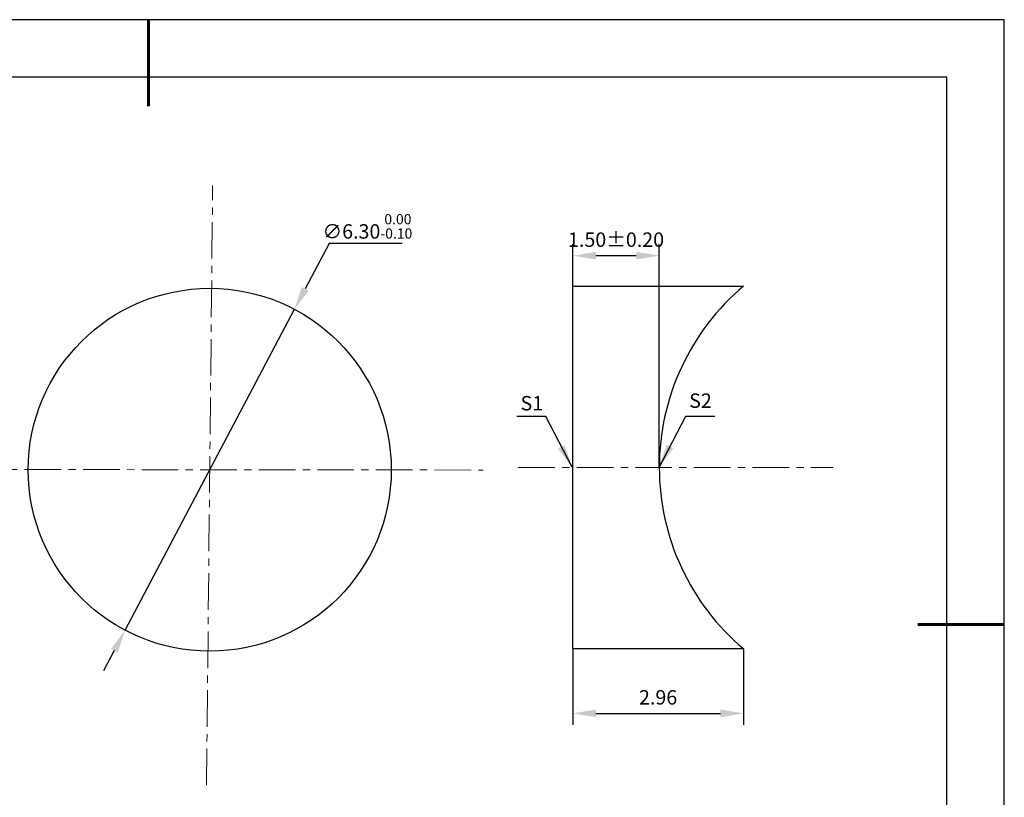
# Model space of a CAD drawing. Units: millimetres. Extents: x 0 to 297, y -2 to 208.
# Drawn here: x 126 to 297, y 73 to 208 of the extents above; entities that cross this region are included whole.
import ezdxf

# ---------------------------------------------------------------- set-up
doc = ezdxf.new("R2010")
doc.units = ezdxf.units.MM
doc.header["$PDSIZE"] = -1
doc.linetypes.add('CENTER', pattern=[10.16, 6.35, -1.27, 1.27, -1.27])
doc.layers.add('1轮廓实线层', color=7, linetype='Continuous')
doc.layers.add('细实线层', color=7, linetype='Continuous')
for name, color, linetype, lineweight in [('3中心线层', 1, 'CENTER', 9), ('7标注层', 4, 'Continuous', 5), ('粗实线层', 7, 'Continuous', 25)]:
    doc.layers.add(name, color=color, linetype=linetype, lineweight=lineweight)
doc.styles.add('TH-GBD2M', font='calibri.ttf', dxfattribs={"width": 0.8, "height": 2.5})
doc.dimstyles.new('TH-GBD2M', dxfattribs={"dimtxt": 2.5, "dimasz": 4, "dimexe": 2, "dimexo": 0, "dimgap": 1.5, "dimtad": 1, "dimlfac": 0.1, "dimzin": 1, "dimdsep": 46, "dimtxsty": 'TH-GBD2M', "dimcen": 0, "dimclrd": 4, "dimclre": 4, "dimclrt": 3, "dimadec": 0, "dimazin": 1, "dimtfac": 1, "dimtofl": 0, "dimtmove": 0, "dimatfit": 3, "dimfxl": 1, "dimtolj": 1, "dimtzin": 0, "dimarcsym": 0})
doc.dimstyles.new('透镜标注', dxfattribs={"dimtxt": 2.5, "dimasz": 4, "dimexe": 1.25, "dimexo": 0.625, "dimtad": 1, "dimtoh": 1, "dimlfac": 0.1, "dimzin": 1, "dimdsep": 46, "dimtxsty": 'TH-GBD2M', "dimcen": 2.5, "dimclrt": 256, "dimadec": 0, "dimazin": 0, "dimtm": 1e-09, "dimtfac": 1, "dimtmove": 0, "dimatfit": 3, "dimfxl": 1, "dimtzin": 0, "dimarcsym": 0})

# ---------------------------------------------------------------- blocks, each defined once
blk = doc.blocks.new('*X6')
at = {"layer": '粗实线层', "lineweight": 60}
for p, q in [((0, 105), (0, 90)), ((148.5, 0), (133.5, 0))]:
    blk.add_line(p, q, dxfattribs=at)
at = {"layer": '粗实线层'}
for p, q in [((138.5, 95), (-138.5, 95)), ((138.5, -95), (138.5, 95))]:
    blk.add_line(p, q, dxfattribs=at)
at = {"layer": '细实线层'}
for p, q in [((148.5, 105), (-148.5, 105)), ((148.5, -105), (148.5, 105))]:
    blk.add_line(p, q, dxfattribs=at)
blk = doc.blocks.new('*D8')
at = {"layer": '7标注层', "color": 0, "lineweight": -2, "transparency": 16777216}
for p, q in [((179.43, 169.35), (175.27, 161.45)), ((192.08, 169.35), (179.43, 169.35)), ((144.02, 102.18), (173.4, 157.91)), ((142.15, 98.65), (140.29, 95.11))]:
    blk.add_line(p, q, dxfattribs=at)
at = {"layer": '7标注层', "color": 0, "transparency": 16777216}
for points in [[(174.68, 161.76), (175.86, 161.14), (173.4, 157.91)], [(141.56, 98.96), (142.74, 98.34), (144.02, 102.18)]]:
    blk.add_solid(points, dxfattribs=at)
at = {"layer": 'Defpoints', "color": 0, "transparency": 16777216}
for p in [(173.4, 157.91), (144.02, 102.18)]:
    blk.add_point(p, dxfattribs=at)
at = {"layer": '7标注层', "transparency": 16777216, "insert": (186.07, 172.31), "char_height": 2.5, "attachment_point": 5, "style": 'TH-GBD2M'}
blk.add_mtext('∅6.30{}{\\H0.71x;\\C3;\\S 0.00^ -0.10;}', dxfattribs=at)
blk = doc.blocks.new('*D9')
at = {"layer": '7标注层', "color": 4, "lineweight": -2, "transparency": 16777216}
for p, q in [((221.72, 161.95), (221.72, 169.22)), ((236.72, 130.45), (236.72, 169.22)), ((225.72, 167.22), (232.72, 167.22))]:
    blk.add_line(p, q, dxfattribs=at)
at = {"layer": '7标注层', "color": 4, "transparency": 16777216}
for points in [[(225.72, 167.88), (225.72, 166.55), (221.72, 167.22)], [(232.72, 167.88), (232.72, 166.55), (236.72, 167.22)]]:
    blk.add_solid(points, dxfattribs=at)
at = {"layer": 'Defpoints', "color": 0, "transparency": 16777216}
for p in [(236.72, 167.22), (221.72, 161.95), (236.72, 130.45)]:
    blk.add_point(p, dxfattribs=at)
at = {"layer": '7标注层', "color": 3, "transparency": 16777216, "insert": (229.22, 170), "char_height": 2.5, "attachment_point": 5, "style": 'TH-GBD2M'}
blk.add_mtext('\\A1;1.50%%p0.20', dxfattribs=at)
blk = doc.blocks.new('*D10')
at = {"layer": '7标注层', "color": 4, "lineweight": -2, "transparency": 16777216}
for p, q in [((221.72, 98.95), (221.72, 85.75)), ((251.32, 98.95), (251.32, 85.75)), ((225.72, 87.75), (247.32, 87.75))]:
    blk.add_line(p, q, dxfattribs=at)
at = {"layer": '7标注层', "color": 4, "transparency": 16777216}
for points in [[(225.72, 88.42), (225.72, 87.08), (221.72, 87.75)], [(247.32, 88.42), (247.32, 87.08), (251.32, 87.75)]]:
    blk.add_solid(points, dxfattribs=at)
at = {"layer": 'Defpoints', "color": 0, "transparency": 16777216}
for p in [(221.72, 98.95), (251.32, 98.95), (251.32, 87.75)]:
    blk.add_point(p, dxfattribs=at)
at = {"layer": '7标注层', "color": 3, "transparency": 16777216, "insert": (236.52, 90.53), "char_height": 2.5, "attachment_point": 5, "style": 'TH-GBD2M'}
blk.add_mtext('\\A1;2.96', dxfattribs=at)

msp = doc.modelspace()

# ---------------------------------------------------------------- linework, layer by layer
at = {"layer": '1轮廓实线层'}
for p, q in [((221.722, 130.445), (221.722, 161.945)), ((221.722, 161.945), (251.322, 161.945)), ((221.722, 98.945), (221.722, 130.445)), ((251.322, 98.945), (221.722, 98.945))]:
    msp.add_line(p, q, dxfattribs=at)
msp.add_circle((158.71, 130.049), 31.5, dxfattribs=at)
msp.add_arc((278.003, 130.445), 41.281, 130.2653, 229.7347, dxfattribs=at)
at = {"layer": '3中心线层', "color": 1}
for p, q in [((158.153, 75.271), (159.212, 179.409)), ((106.261, 130.102), (206.139, 130))]:
    msp.add_line(p, q, dxfattribs=at)
at = {"layer": '3中心线层'}
msp.add_line((212.249, 130.445), (266.92, 130.445), dxfattribs=at)

# ---------------------------------------------------------------- block references
at = {"layer": '粗实线层'}
msp.add_blockref('*X6', (148.097, 103.194), dxfattribs=at)

# ---------------------------------------------------------------- texts
at = {"layer": '7标注层', "color": 3, "char_height": 2.5, "attachment_point": 5, "style": 'TH-GBD2M'}
for s, insert in [('\\A1;S1', (214.609, 141.6)), ('\\A1;S2', (243.874, 142.047))]:
    msp.add_mtext(s, dxfattribs=dict(at, insert=insert))

# ---------------------------------------------------------------- dimensions: what is measured, and where the dimension line sits
at = {"layer": '7标注层'}
dim = msp.add_diameter_dim_2p(p1=(144.018, 102.185), p2=(173.402, 157.912), text='<>{}{\\H0.71x;\\C3;\\S 0.00^ -0.10;}', dimstyle='透镜标注', override={"dimtm": 0.1}, dxfattribs=at)
dim.commit()
dim.dimension.update_dxf_attribs({"geometry": '*D8', "text_midpoint": (186.071, 169.353), "dimtype": 163})
dim = msp.add_linear_dim(base=(236.722, 167.215), p1=(221.722, 161.945), p2=(236.722, 130.445), text='<>%%p0.20', dimstyle='TH-GBD2M', dxfattribs=at)
dim.commit()
dim.dimension.update_dxf_attribs({"geometry": '*D9', "text_midpoint": (229.222, 167.215), "dimtype": 160})
dim = msp.add_linear_dim(base=(251.322, 87.751), p1=(221.722, 98.945), p2=(251.322, 98.945), dimstyle='TH-GBD2M', dxfattribs=at)
dim.commit()
dim.dimension.update_dxf_attribs({"geometry": '*D10', "text_midpoint": (236.522, 90.532)})

# ---------------------------------------------------------------- leaders
for points in [[(221.576, 130.475), (217.01, 139.276), (211.985, 139.276)], [(236.742, 130.551), (241.308, 139.351), (246.333, 139.351)]]:
    msp.add_leader(points, dimstyle='TH-GBD2M', override={"dimgap": 1.5, "dimtad": 0, "dimtxsty": 'TH-GBD2M'}, dxfattribs=at)

doc.saveas('drawing.dxf')
